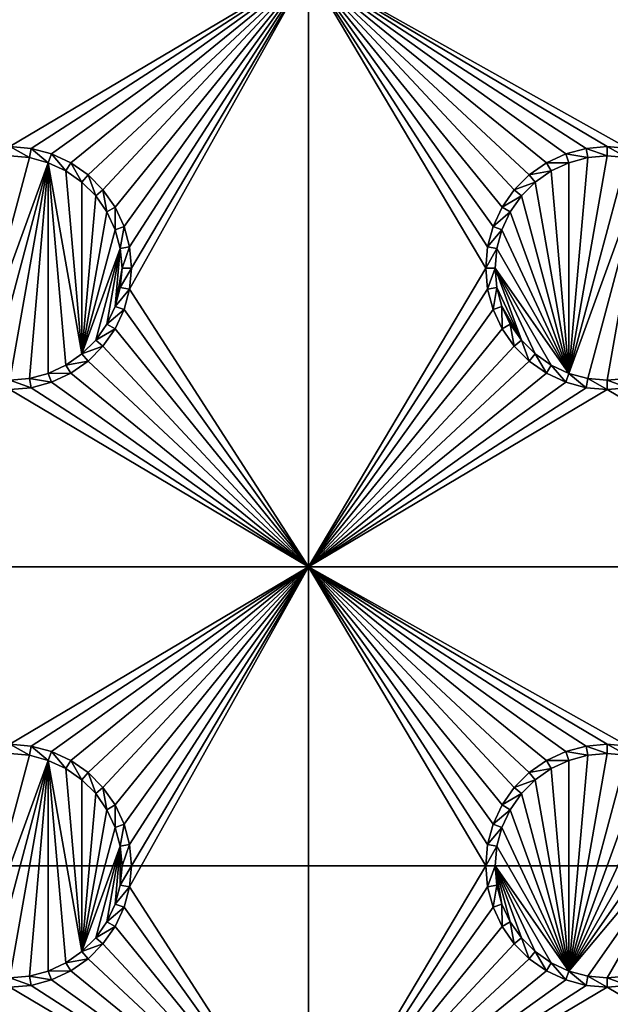
# Model space of a CAD drawing. Extents: x -150 to 150, y -570 to 0.
# Drawn here: x 0 to 15, y -498 to -474 of the extents above; entities that cross this region are included whole.
import ezdxf

# ---------------------------------------------------------------- set-up
doc = ezdxf.new("R2010")
doc.units = 0
doc.header["$MEASUREMENT"] = 0
for name, color, linetype in [('L2', 7, 'Continuous'), ('L3', 7, 'Continuous'), ('L5', 7, 'Continuous')]:
    doc.layers.add(name, color=color, linetype=linetype)

msp = doc.modelspace()

# ---------------------------------------------------------------- linework, layer by layer
at = {"layer": 'L2', "color": 250}
for points in [[(135.1, -332.2013, -61.37), (135.1, -567.3987, -61.37), (-135.1, -332.2013, -61.37)], [(-135.1, -332.2013, -61.37), (135.1, -567.3987, -61.37), (-135.1, -567.3987, -61.37)], [(15.15544, -458.55, -54.07), (13.40578, -461.0488, -54.07), (59.6614, -494.8, -54.07)], [(59.6614, -494.8, -54.07), (13.40578, -461.0488, -54.07), (11.24878, -463.2058, -54.07)], [(59.6614, -494.8, -54.07), (11.24878, -463.2058, -54.07), (8.75, -464.9554, -54.07)], [(8.75, -464.9554, -54.07), (5.985353, -466.2446, -54.07), (59.6614, -494.8, -54.07)], [(59.6614, -494.8, -54.07), (5.985353, -466.2446, -54.07), (3.038843, -467.0341, -54.07)], [(59.6614, -494.8, -54.07), (3.038843, -467.0341, -54.07), (-59.6614, -494.8, -54.07)], [(-59.6614, -494.8, -54.07), (3.038843, -467.0341, -54.07), (0, -467.3, -54.07)], [(-59.6614, -494.8, -54.07), (-134.3202, -566.798, -59.3572), (59.6614, -494.8, -54.07)], [(59.6614, -494.8, -54.07), (-134.3202, -566.798, -59.3572), (134.3202, -566.798, -59.3572)]]:
    msp.add_3dface(points, dxfattribs=at)
at = {"layer": 'L3', "color": 250}
for points in [[(120.3, -560.3, -71.27), (120.3, -339.3, -71.27), (-120.3, -560.3, -71.27)], [(-120.3, -560.3, -71.27), (120.3, -339.3, -71.27), (-120.3, -339.3, -71.27)], [(7.5, -472.3, -72.87), (0, -476.75, -72.87), (-7.5, -472.3, -72.87)], [(7.5, -472.3, -72.87), (0.529627, -476.7963, -72.87), (0, -476.75, -72.87)], [(1.043161, -476.9339, -72.87), (0.529627, -476.7963, -72.87), (7.5, -472.3, -72.87)], [(7.5, -472.3, -72.87), (1.525, -477.1586, -72.87), (1.043161, -476.9339, -72.87)], [(7.5, -472.3, -72.87), (1.960502, -477.4636, -72.87), (1.525, -477.1586, -72.87)], [(2.336435, -477.8395, -72.87), (1.960502, -477.4636, -72.87), (7.5, -472.3, -72.87)], [(7.5, -472.3, -72.87), (2.641378, -478.275, -72.87), (2.336435, -477.8395, -72.87)], [(7.5, -472.3, -72.87), (2.866063, -478.7568, -72.87), (2.641378, -478.275, -72.87)], [(3.003664, -479.2704, -72.87), (2.866063, -478.7568, -72.87), (7.5, -472.3, -72.87)], [(7.5, -487.3, -72.87), (3.003664, -480.3296, -72.87), (7.5, -472.3, -72.87)], [(7.5, -472.3, -72.87), (3.003664, -480.3296, -72.87), (3.05, -479.8, -72.87)], [(7.5, -472.3, -72.87), (3.05, -479.8, -72.87), (3.003664, -479.2704, -72.87)], [(12.66356, -477.8395, -72.87), (12.35862, -478.275, -72.87), (7.5, -472.3, -72.87)], [(7.5, -472.3, -72.87), (12.35862, -478.275, -72.87), (12.13394, -478.7568, -72.87)], [(7.5, -472.3, -72.87), (14.47037, -476.7963, -72.87), (13.95684, -476.9339, -72.87)], [(12.13394, -478.7568, -72.87), (11.99634, -479.2704, -72.87), (7.5, -472.3, -72.87)], [(7.5, -472.3, -72.87), (11.99634, -479.2704, -72.87), (11.95, -479.8, -72.87)], [(7.5, -472.3, -72.87), (11.95, -479.8, -72.87), (7.5, -487.3, -72.87)], [(22.5, -472.3, -72.87), (15.52963, -476.7963, -72.87), (7.5, -472.3, -72.87)], [(7.5, -472.3, -72.87), (15.52963, -476.7963, -72.87), (15, -476.75, -72.87)], [(7.5, -472.3, -72.87), (15, -476.75, -72.87), (14.47037, -476.7963, -72.87)], [(13.95684, -476.9339, -72.87), (13.475, -477.1586, -72.87), (7.5, -472.3, -72.87)], [(7.5, -472.3, -72.87), (13.475, -477.1586, -72.87), (13.0395, -477.4636, -72.87)], [(7.5, -472.3, -72.87), (13.0395, -477.4636, -72.87), (12.66356, -477.8395, -72.87)], [(0.529627, -476.7963, -72.87), (0.488675, -477.0286, -77.37), (0, -476.75, -72.87)], [(0, -476.75, -72.87), (0.488675, -477.0286, -77.37), (0, -476.9858, -77.37)], [(0.529627, -476.7963, -72.87), (0.962501, -477.1555, -77.37), (0.488675, -477.0286, -77.37)], [(1.043161, -476.9339, -72.87), (0.962501, -477.1555, -77.37), (0.529627, -476.7963, -72.87)], [(14.47037, -476.7963, -72.87), (14.51133, -477.0286, -77.37), (13.95684, -476.9339, -72.87)], [(15, -476.75, -72.87), (15, -476.9858, -77.37), (14.47037, -476.7963, -72.87)], [(14.47037, -476.7963, -72.87), (15, -476.9858, -77.37), (14.51133, -477.0286, -77.37)], [(15.52963, -476.7963, -72.87), (15.48867, -477.0286, -77.37), (15, -476.75, -72.87)], [(15, -476.75, -72.87), (15.48867, -477.0286, -77.37), (15, -476.9858, -77.37)], [(0, -476.9858, -77.37), (0.488675, -477.0286, -77.37), (-0.962501, -482.4445, -77.37)], [(-0.962501, -482.4445, -77.37), (0.488675, -477.0286, -77.37), (0.962501, -477.1555, -77.37)], [(-0.962501, -482.4445, -77.37), (0.962501, -477.1555, -77.37), (-0.488675, -482.5714, -77.37)], [(-0.488675, -482.5714, -77.37), (0.962501, -477.1555, -77.37), (0, -482.6142, -77.37)], [(0.962501, -477.1555, -77.37), (0.488675, -482.5714, -77.37), (0, -482.6142, -77.37)], [(0.962501, -477.1555, -77.37), (0.962501, -482.4445, -77.37), (0.488675, -482.5714, -77.37)], [(1.043161, -476.9339, -72.87), (1.407083, -477.3629, -77.37), (0.962501, -477.1555, -77.37)], [(1.80891, -481.9558, -77.37), (0.962501, -477.1555, -77.37), (1.407083, -477.3629, -77.37)], [(1.80891, -481.9558, -77.37), (1.407083, -482.2371, -77.37), (0.962501, -477.1555, -77.37)], [(0.962501, -477.1555, -77.37), (1.407083, -482.2371, -77.37), (0.962501, -482.4445, -77.37)], [(1.525, -477.1586, -72.87), (1.407083, -477.3629, -77.37), (1.043161, -476.9339, -72.87)], [(1.525, -477.1586, -72.87), (1.80891, -477.6442, -77.37), (1.407083, -477.3629, -77.37)], [(1.960502, -477.4636, -72.87), (1.80891, -477.6442, -77.37), (1.525, -477.1586, -72.87)], [(13.475, -477.1586, -72.87), (13.59292, -477.3629, -77.37), (13.0395, -477.4636, -72.87)], [(13.95684, -476.9339, -72.87), (14.0375, -477.1555, -77.37), (13.475, -477.1586, -72.87)], [(13.475, -477.1586, -72.87), (14.0375, -477.1555, -77.37), (13.59292, -477.3629, -77.37)], [(13.59292, -477.3629, -77.37), (14.0375, -477.1555, -77.37), (14.0375, -482.4445, -77.37)], [(13.95684, -476.9339, -72.87), (14.51133, -477.0286, -77.37), (14.0375, -477.1555, -77.37)], [(15, -476.9858, -77.37), (15.48867, -477.0286, -77.37), (14.0375, -482.4445, -77.37)], [(14.0375, -482.4445, -77.37), (14.51133, -477.0286, -77.37), (15, -476.9858, -77.37)], [(14.0375, -482.4445, -77.37), (15.48867, -477.0286, -77.37), (15.9625, -477.1555, -77.37)], [(14.0375, -482.4445, -77.37), (14.0375, -477.1555, -77.37), (14.51133, -477.0286, -77.37)], [(14.0375, -482.4445, -77.37), (15.9625, -477.1555, -77.37), (14.51133, -482.5714, -77.37)], [(14.51133, -482.5714, -77.37), (15.9625, -477.1555, -77.37), (15, -482.6142, -77.37)], [(15.9625, -477.1555, -77.37), (15.48867, -482.5714, -77.37), (15, -482.6142, -77.37)], [(1.407083, -477.3629, -77.37), (1.80891, -477.6442, -77.37), (1.80891, -481.9558, -77.37)], [(13.0395, -477.4636, -72.87), (13.59292, -477.3629, -77.37), (13.19109, -477.6442, -77.37)], [(14.0375, -482.4445, -77.37), (13.19109, -477.6442, -77.37), (13.59292, -477.3629, -77.37)], [(1.960502, -477.4636, -72.87), (2.155775, -477.9911, -77.37), (1.80891, -477.6442, -77.37)], [(1.80891, -481.9558, -77.37), (1.80891, -477.6442, -77.37), (2.155775, -477.9911, -77.37)], [(2.336435, -477.8395, -72.87), (2.155775, -477.9911, -77.37), (1.960502, -477.4636, -72.87)], [(13.0395, -477.4636, -72.87), (13.19109, -477.6442, -77.37), (12.66356, -477.8395, -72.87)], [(12.66356, -477.8395, -72.87), (13.19109, -477.6442, -77.37), (12.84422, -477.9911, -77.37)], [(14.0375, -482.4445, -77.37), (12.84422, -477.9911, -77.37), (13.19109, -477.6442, -77.37)], [(2.336435, -477.8395, -72.87), (2.437138, -478.3929, -77.37), (2.155775, -477.9911, -77.37)], [(2.641378, -478.275, -72.87), (2.437138, -478.3929, -77.37), (2.336435, -477.8395, -72.87)], [(12.66356, -477.8395, -72.87), (12.84422, -477.9911, -77.37), (12.35862, -478.275, -72.87)], [(1.80891, -481.9558, -77.37), (2.155775, -477.9911, -77.37), (2.437138, -478.3929, -77.37)], [(12.35862, -478.275, -72.87), (12.84422, -477.9911, -77.37), (12.56286, -478.3929, -77.37)], [(12.56286, -478.3929, -77.37), (12.84422, -477.9911, -77.37), (14.0375, -482.4445, -77.37)], [(2.437138, -478.3929, -77.37), (2.64445, -478.8375, -77.37), (1.80891, -481.9558, -77.37)], [(2.641378, -478.275, -72.87), (2.64445, -478.8375, -77.37), (2.437138, -478.3929, -77.37)], [(2.866063, -478.7568, -72.87), (2.64445, -478.8375, -77.37), (2.641378, -478.275, -72.87)], [(12.35862, -478.275, -72.87), (12.56286, -478.3929, -77.37), (12.13394, -478.7568, -72.87)], [(12.13394, -478.7568, -72.87), (12.56286, -478.3929, -77.37), (12.35555, -478.8375, -77.37)], [(14.0375, -482.4445, -77.37), (12.35555, -478.8375, -77.37), (12.56286, -478.3929, -77.37)], [(1.80891, -481.9558, -77.37), (2.64445, -478.8375, -77.37), (2.771412, -479.3113, -77.37)], [(2.866063, -478.7568, -72.87), (2.771412, -479.3113, -77.37), (2.64445, -478.8375, -77.37)], [(3.003664, -479.2704, -72.87), (2.771412, -479.3113, -77.37), (2.866063, -478.7568, -72.87)], [(12.13394, -478.7568, -72.87), (12.35555, -478.8375, -77.37), (11.99634, -479.2704, -72.87)], [(11.99634, -479.2704, -72.87), (12.35555, -478.8375, -77.37), (12.22859, -479.3113, -77.37)], [(14.0375, -482.4445, -77.37), (12.22859, -479.3113, -77.37), (12.35555, -478.8375, -77.37)], [(1.80891, -481.9558, -77.37), (2.771412, -479.3113, -77.37), (2.155775, -481.6089, -77.37)], [(2.155775, -481.6089, -77.37), (2.771412, -479.3113, -77.37), (2.437138, -481.2071, -77.37)], [(2.437138, -481.2071, -77.37), (2.771412, -479.3113, -77.37), (2.64445, -480.7625, -77.37)], [(2.64445, -480.7625, -77.37), (2.771412, -479.3113, -77.37), (2.814165, -479.8, -77.37)], [(3.003664, -479.2704, -72.87), (2.814165, -479.8, -77.37), (2.771412, -479.3113, -77.37)], [(3.05, -479.8, -72.87), (2.814165, -479.8, -77.37), (3.003664, -479.2704, -72.87)], [(11.99634, -479.2704, -72.87), (12.22859, -479.3113, -77.37), (11.95, -479.8, -72.87)], [(11.95, -479.8, -72.87), (12.22859, -479.3113, -77.37), (12.18584, -479.8, -77.37)], [(14.0375, -482.4445, -77.37), (12.18584, -479.8, -77.37), (12.22859, -479.3113, -77.37)], [(2.64445, -480.7625, -77.37), (2.814165, -479.8, -77.37), (2.771412, -480.2887, -77.37)], [(3.003664, -480.3296, -72.87), (2.771412, -480.2887, -77.37), (3.05, -479.8, -72.87)], [(3.05, -479.8, -72.87), (2.771412, -480.2887, -77.37), (2.814165, -479.8, -77.37)], [(7.5, -487.3, -72.87), (11.95, -479.8, -72.87), (11.99634, -480.3296, -72.87)], [(11.95, -479.8, -72.87), (12.18584, -479.8, -77.37), (11.99634, -480.3296, -72.87)], [(11.99634, -480.3296, -72.87), (12.18584, -479.8, -77.37), (12.22859, -480.2887, -77.37)], [(13.59292, -482.2371, -77.37), (12.18584, -479.8, -77.37), (14.0375, -482.4445, -77.37)], [(13.59292, -482.2371, -77.37), (13.19109, -481.9558, -77.37), (12.18584, -479.8, -77.37)], [(12.18584, -479.8, -77.37), (13.19109, -481.9558, -77.37), (12.84422, -481.6089, -77.37)], [(12.18584, -479.8, -77.37), (12.84422, -481.6089, -77.37), (12.22859, -480.2887, -77.37)], [(3.003664, -480.3296, -72.87), (2.64445, -480.7625, -77.37), (2.771412, -480.2887, -77.37)], [(2.866063, -480.8432, -72.87), (2.64445, -480.7625, -77.37), (3.003664, -480.3296, -72.87)], [(7.5, -487.3, -72.87), (2.866063, -480.8432, -72.87), (3.003664, -480.3296, -72.87)], [(7.5, -487.3, -72.87), (11.99634, -480.3296, -72.87), (12.13394, -480.8432, -72.87)], [(11.99634, -480.3296, -72.87), (12.22859, -480.2887, -77.37), (12.13394, -480.8432, -72.87)], [(12.13394, -480.8432, -72.87), (12.22859, -480.2887, -77.37), (12.35555, -480.7625, -77.37)], [(12.22859, -480.2887, -77.37), (12.84422, -481.6089, -77.37), (12.35555, -480.7625, -77.37)], [(2.866063, -480.8432, -72.87), (2.437138, -481.2071, -77.37), (2.64445, -480.7625, -77.37)], [(2.641378, -481.325, -72.87), (2.437138, -481.2071, -77.37), (2.866063, -480.8432, -72.87)], [(2.641378, -481.325, -72.87), (2.866063, -480.8432, -72.87), (7.5, -487.3, -72.87)], [(12.13394, -480.8432, -72.87), (12.35862, -481.325, -72.87), (7.5, -487.3, -72.87)], [(12.13394, -480.8432, -72.87), (12.35555, -480.7625, -77.37), (12.35862, -481.325, -72.87)], [(12.35862, -481.325, -72.87), (12.35555, -480.7625, -77.37), (12.56286, -481.2071, -77.37)], [(12.84422, -481.6089, -77.37), (12.56286, -481.2071, -77.37), (12.35555, -480.7625, -77.37)], [(2.641378, -481.325, -72.87), (2.155775, -481.6089, -77.37), (2.437138, -481.2071, -77.37)], [(2.336435, -481.7605, -72.87), (2.155775, -481.6089, -77.37), (2.641378, -481.325, -72.87)], [(7.5, -487.3, -72.87), (2.336435, -481.7605, -72.87), (2.641378, -481.325, -72.87)], [(7.5, -487.3, -72.87), (12.35862, -481.325, -72.87), (12.66356, -481.7605, -72.87)], [(12.35862, -481.325, -72.87), (12.56286, -481.2071, -77.37), (12.66356, -481.7605, -72.87)], [(12.66356, -481.7605, -72.87), (12.56286, -481.2071, -77.37), (12.84422, -481.6089, -77.37)], [(2.336435, -481.7605, -72.87), (1.80891, -481.9558, -77.37), (2.155775, -481.6089, -77.37)], [(12.66356, -481.7605, -72.87), (12.84422, -481.6089, -77.37), (13.0395, -482.1364, -72.87)], [(13.0395, -482.1364, -72.87), (12.84422, -481.6089, -77.37), (13.19109, -481.9558, -77.37)], [(1.960502, -482.1364, -72.87), (1.80891, -481.9558, -77.37), (2.336435, -481.7605, -72.87)], [(7.5, -487.3, -72.87), (1.960502, -482.1364, -72.87), (2.336435, -481.7605, -72.87)], [(7.5, -487.3, -72.87), (12.66356, -481.7605, -72.87), (13.0395, -482.1364, -72.87)], [(1.960502, -482.1364, -72.87), (1.407083, -482.2371, -77.37), (1.80891, -481.9558, -77.37)], [(13.0395, -482.1364, -72.87), (13.19109, -481.9558, -77.37), (13.475, -482.4414, -72.87)], [(13.475, -482.4414, -72.87), (13.19109, -481.9558, -77.37), (13.59292, -482.2371, -77.37)], [(1.525, -482.4414, -72.87), (0.962501, -482.4445, -77.37), (1.407083, -482.2371, -77.37)], [(1.525, -482.4414, -72.87), (1.407083, -482.2371, -77.37), (1.960502, -482.1364, -72.87)], [(1.525, -482.4414, -72.87), (1.960502, -482.1364, -72.87), (7.5, -487.3, -72.87)], [(7.5, -487.3, -72.87), (13.0395, -482.1364, -72.87), (13.475, -482.4414, -72.87)], [(13.475, -482.4414, -72.87), (13.59292, -482.2371, -77.37), (13.95684, -482.6661, -72.87)], [(13.95684, -482.6661, -72.87), (13.59292, -482.2371, -77.37), (14.0375, -482.4445, -77.37)], [(0.529627, -482.8037, -72.87), (0, -482.6142, -77.37), (0.488675, -482.5714, -77.37)], [(1.043161, -482.6661, -72.87), (0.488675, -482.5714, -77.37), (0.962501, -482.4445, -77.37)], [(0.529627, -482.8037, -72.87), (0.488675, -482.5714, -77.37), (1.043161, -482.6661, -72.87)], [(1.043161, -482.6661, -72.87), (0.962501, -482.4445, -77.37), (1.525, -482.4414, -72.87)], [(1.525, -482.4414, -72.87), (7.5, -487.3, -72.87), (1.043161, -482.6661, -72.87)], [(13.475, -482.4414, -72.87), (13.95684, -482.6661, -72.87), (7.5, -487.3, -72.87)], [(13.95684, -482.6661, -72.87), (14.0375, -482.4445, -77.37), (14.47037, -482.8037, -72.87)], [(14.47037, -482.8037, -72.87), (14.0375, -482.4445, -77.37), (14.51133, -482.5714, -77.37)], [(14.47037, -482.8037, -72.87), (14.51133, -482.5714, -77.37), (15, -482.85, -72.87)], [(15, -482.85, -72.87), (14.51133, -482.5714, -77.37), (15, -482.6142, -77.37)], [(15.52963, -482.8037, -72.87), (15, -482.6142, -77.37), (15.48867, -482.5714, -77.37)], [(7.5, -487.3, -72.87), (-7.5, -487.3, -72.87), (0, -482.85, -72.87)], [(0, -482.85, -72.87), (0, -482.6142, -77.37), (0.529627, -482.8037, -72.87)], [(7.5, -487.3, -72.87), (0, -482.85, -72.87), (0.529627, -482.8037, -72.87)], [(1.043161, -482.6661, -72.87), (7.5, -487.3, -72.87), (0.529627, -482.8037, -72.87)], [(7.5, -487.3, -72.87), (13.95684, -482.6661, -72.87), (14.47037, -482.8037, -72.87)], [(7.5, -487.3, -72.87), (14.47037, -482.8037, -72.87), (15, -482.85, -72.87)], [(22.5, -487.3, -72.87), (7.5, -487.3, -72.87), (15, -482.85, -72.87)], [(15, -482.85, -72.87), (15, -482.6142, -77.37), (15.52963, -482.8037, -72.87)], [(22.5, -487.3, -72.87), (15, -482.85, -72.87), (15.52963, -482.8037, -72.87)], [(0, -491.75, -72.87), (-7.5, -487.3, -72.87), (7.5, -487.3, -72.87)], [(7.5, -487.3, -72.87), (0.529627, -491.7963, -72.87), (0, -491.75, -72.87)], [(7.5, -487.3, -72.87), (1.043161, -491.9339, -72.87), (0.529627, -491.7963, -72.87)], [(1.525, -492.1586, -72.87), (1.043161, -491.9339, -72.87), (7.5, -487.3, -72.87)], [(7.5, -487.3, -72.87), (1.960502, -492.4636, -72.87), (1.525, -492.1586, -72.87)], [(7.5, -487.3, -72.87), (2.336435, -492.8395, -72.87), (1.960502, -492.4636, -72.87)], [(2.641378, -493.275, -72.87), (2.336435, -492.8395, -72.87), (7.5, -487.3, -72.87)], [(2.866063, -493.7568, -72.87), (2.641378, -493.275, -72.87), (7.5, -487.3, -72.87)], [(2.866063, -493.7568, -72.87), (7.5, -487.3, -72.87), (3.003664, -494.2704, -72.87)], [(7.5, -502.3, -72.87), (3.003664, -495.3296, -72.87), (7.5, -487.3, -72.87)], [(7.5, -487.3, -72.87), (3.003664, -495.3296, -72.87), (3.05, -494.8, -72.87)], [(7.5, -487.3, -72.87), (3.05, -494.8, -72.87), (3.003664, -494.2704, -72.87)], [(15, -491.75, -72.87), (14.47037, -491.7963, -72.87), (7.5, -487.3, -72.87)], [(12.13394, -493.7568, -72.87), (11.99634, -494.2704, -72.87), (7.5, -487.3, -72.87)], [(7.5, -487.3, -72.87), (11.99634, -494.2704, -72.87), (11.95, -494.8, -72.87)], [(7.5, -487.3, -72.87), (11.95, -494.8, -72.87), (7.5, -502.3, -72.87)], [(15, -491.75, -72.87), (7.5, -487.3, -72.87), (15.52963, -491.7963, -72.87)], [(14.47037, -491.7963, -72.87), (13.95684, -491.9339, -72.87), (7.5, -487.3, -72.87)], [(7.5, -487.3, -72.87), (13.95684, -491.9339, -72.87), (13.475, -492.1586, -72.87)], [(7.5, -487.3, -72.87), (13.475, -492.1586, -72.87), (13.0395, -492.4636, -72.87)], [(13.0395, -492.4636, -72.87), (12.66356, -492.8395, -72.87), (7.5, -487.3, -72.87)], [(7.5, -487.3, -72.87), (12.66356, -492.8395, -72.87), (12.35862, -493.275, -72.87)], [(7.5, -487.3, -72.87), (12.35862, -493.275, -72.87), (12.13394, -493.7568, -72.87)], [(15.52963, -491.7963, -72.87), (7.5, -487.3, -72.87), (22.5, -487.3, -72.87)], [(-0.962501, -497.4445, -77.37), (0, -491.9858, -77.37), (0.488675, -492.0286, -77.37)], [(0.529627, -491.7963, -72.87), (0.488675, -492.0286, -77.37), (0, -491.75, -72.87)], [(0, -491.75, -72.87), (0.488675, -492.0286, -77.37), (0, -491.9858, -77.37)], [(0.529627, -491.7963, -72.87), (0.962501, -492.1556, -77.37), (0.488675, -492.0286, -77.37)], [(1.043161, -491.9339, -72.87), (0.962501, -492.1556, -77.37), (0.529627, -491.7963, -72.87)], [(1.043161, -491.9339, -72.87), (1.407083, -492.3629, -77.37), (0.962501, -492.1556, -77.37)], [(1.525, -492.1586, -72.87), (1.407083, -492.3629, -77.37), (1.043161, -491.9339, -72.87)], [(13.95684, -491.9339, -72.87), (14.0375, -492.1556, -77.37), (13.475, -492.1586, -72.87)], [(14.47037, -491.7963, -72.87), (14.51133, -492.0286, -77.37), (13.95684, -491.9339, -72.87)], [(13.95684, -491.9339, -72.87), (14.51133, -492.0286, -77.37), (14.0375, -492.1556, -77.37)], [(14.51133, -492.0286, -77.37), (15, -491.9858, -77.37), (14.0375, -497.4445, -77.37)], [(14.0375, -497.4445, -77.37), (15, -491.9858, -77.37), (15.48867, -492.0286, -77.37)], [(15, -491.75, -72.87), (15, -491.9858, -77.37), (14.47037, -491.7963, -72.87)], [(14.47037, -491.7963, -72.87), (15, -491.9858, -77.37), (14.51133, -492.0286, -77.37)], [(15.52963, -491.7963, -72.87), (15.48867, -492.0286, -77.37), (15, -491.75, -72.87)], [(15, -491.75, -72.87), (15.48867, -492.0286, -77.37), (15, -491.9858, -77.37)], [(-0.962501, -497.4445, -77.37), (0.488675, -492.0286, -77.37), (0.962501, -492.1556, -77.37)], [(0.962501, -492.1556, -77.37), (-0.488675, -497.5714, -77.37), (-0.962501, -497.4445, -77.37)], [(0.962501, -492.1556, -77.37), (0, -497.6142, -77.37), (-0.488675, -497.5714, -77.37)], [(0.488675, -497.5714, -77.37), (0, -497.6142, -77.37), (0.962501, -492.1556, -77.37)], [(0.962501, -497.4445, -77.37), (0.488675, -497.5714, -77.37), (0.962501, -492.1556, -77.37)], [(1.407083, -492.3629, -77.37), (1.80891, -496.9558, -77.37), (0.962501, -492.1556, -77.37)], [(0.962501, -492.1556, -77.37), (1.80891, -496.9558, -77.37), (1.407083, -497.2371, -77.37)], [(0.962501, -492.1556, -77.37), (1.407083, -497.2371, -77.37), (0.962501, -497.4445, -77.37)], [(1.525, -492.1586, -72.87), (1.80891, -492.6442, -77.37), (1.407083, -492.3629, -77.37)], [(1.960502, -492.4636, -72.87), (1.80891, -492.6442, -77.37), (1.525, -492.1586, -72.87)], [(13.475, -492.1586, -72.87), (13.59292, -492.3629, -77.37), (13.0395, -492.4636, -72.87)], [(13.475, -492.1586, -72.87), (14.0375, -492.1556, -77.37), (13.59292, -492.3629, -77.37)], [(14.0375, -497.4445, -77.37), (13.59292, -492.3629, -77.37), (14.0375, -492.1556, -77.37)], [(14.0375, -497.4445, -77.37), (14.0375, -492.1556, -77.37), (14.51133, -492.0286, -77.37)], [(14.0375, -497.4445, -77.37), (15.48867, -492.0286, -77.37), (15.9625, -492.1556, -77.37)], [(16.40708, -492.3629, -77.37), (14.0375, -497.4445, -77.37), (15.9625, -492.1556, -77.37)], [(1.407083, -492.3629, -77.37), (1.80891, -492.6442, -77.37), (1.80891, -496.9558, -77.37)], [(1.960502, -492.4636, -72.87), (2.155775, -492.9911, -77.37), (1.80891, -492.6442, -77.37)], [(2.336435, -492.8395, -72.87), (2.155775, -492.9911, -77.37), (1.960502, -492.4636, -72.87)], [(13.0395, -492.4636, -72.87), (13.19109, -492.6442, -77.37), (12.66356, -492.8395, -72.87)], [(13.0395, -492.4636, -72.87), (13.59292, -492.3629, -77.37), (13.19109, -492.6442, -77.37)], [(13.19109, -492.6442, -77.37), (13.59292, -492.3629, -77.37), (14.0375, -497.4445, -77.37)], [(16.80891, -492.6442, -77.37), (14.0375, -497.4445, -77.37), (16.40708, -492.3629, -77.37)], [(1.80891, -496.9558, -77.37), (1.80891, -492.6442, -77.37), (2.155775, -492.9911, -77.37)], [(12.66356, -492.8395, -72.87), (13.19109, -492.6442, -77.37), (12.84422, -492.9911, -77.37)], [(14.0375, -497.4445, -77.37), (12.84422, -492.9911, -77.37), (13.19109, -492.6442, -77.37)], [(16.80891, -492.6442, -77.37), (17.15578, -492.9911, -77.37), (14.0375, -497.4445, -77.37)], [(2.336435, -492.8395, -72.87), (2.437138, -493.3929, -77.37), (2.155775, -492.9911, -77.37)], [(2.641378, -493.275, -72.87), (2.437138, -493.3929, -77.37), (2.336435, -492.8395, -72.87)], [(12.66356, -492.8395, -72.87), (12.84422, -492.9911, -77.37), (12.35862, -493.275, -72.87)], [(1.80891, -496.9558, -77.37), (2.155775, -492.9911, -77.37), (2.437138, -493.3929, -77.37)], [(12.35862, -493.275, -72.87), (12.84422, -492.9911, -77.37), (12.56286, -493.3929, -77.37)], [(14.0375, -497.4445, -77.37), (12.56286, -493.3929, -77.37), (12.84422, -492.9911, -77.37)], [(14.0375, -497.4445, -77.37), (17.15578, -492.9911, -77.37), (17.43714, -493.3929, -77.37)], [(2.437138, -493.3929, -77.37), (2.64445, -493.8375, -77.37), (1.80891, -496.9558, -77.37)], [(2.641378, -493.275, -72.87), (2.64445, -493.8375, -77.37), (2.437138, -493.3929, -77.37)], [(2.866063, -493.7568, -72.87), (2.64445, -493.8375, -77.37), (2.641378, -493.275, -72.87)], [(12.35862, -493.275, -72.87), (12.56286, -493.3929, -77.37), (12.13394, -493.7568, -72.87)], [(12.13394, -493.7568, -72.87), (12.56286, -493.3929, -77.37), (12.35555, -493.8375, -77.37)], [(12.35555, -493.8375, -77.37), (12.56286, -493.3929, -77.37), (14.0375, -497.4445, -77.37)], [(14.0375, -497.4445, -77.37), (17.43714, -493.3929, -77.37), (14.51133, -497.5714, -77.37)], [(14.51133, -497.5714, -77.37), (17.43714, -493.3929, -77.37), (15, -497.6142, -77.37)], [(17.43714, -493.3929, -77.37), (15.48867, -497.5714, -77.37), (15, -497.6142, -77.37)], [(1.80891, -496.9558, -77.37), (2.64445, -493.8375, -77.37), (2.771412, -494.3113, -77.37)], [(2.866063, -493.7568, -72.87), (2.771412, -494.3113, -77.37), (2.64445, -493.8375, -77.37)], [(3.003664, -494.2704, -72.87), (2.771412, -494.3113, -77.37), (2.866063, -493.7568, -72.87)], [(12.13394, -493.7568, -72.87), (12.35555, -493.8375, -77.37), (11.99634, -494.2704, -72.87)], [(11.99634, -494.2704, -72.87), (12.35555, -493.8375, -77.37), (12.22859, -494.3113, -77.37)], [(12.22859, -494.3113, -77.37), (12.35555, -493.8375, -77.37), (14.0375, -497.4445, -77.37)], [(1.80891, -496.9558, -77.37), (2.771412, -494.3113, -77.37), (2.155775, -496.6089, -77.37)], [(2.155775, -496.6089, -77.37), (2.771412, -494.3113, -77.37), (2.437138, -496.2071, -77.37)], [(2.771412, -494.3113, -77.37), (2.64445, -495.7625, -77.37), (2.437138, -496.2071, -77.37)], [(2.771412, -494.3113, -77.37), (2.771412, -495.2887, -77.37), (2.64445, -495.7625, -77.37)], [(3.003664, -494.2704, -72.87), (2.814165, -494.8, -77.37), (2.771412, -494.3113, -77.37)], [(2.814165, -494.8, -77.37), (2.771412, -495.2887, -77.37), (2.771412, -494.3113, -77.37)], [(3.05, -494.8, -72.87), (2.814165, -494.8, -77.37), (3.003664, -494.2704, -72.87)], [(11.99634, -494.2704, -72.87), (12.22859, -494.3113, -77.37), (11.95, -494.8, -72.87)], [(11.95, -494.8, -72.87), (12.22859, -494.3113, -77.37), (12.18584, -494.8, -77.37)], [(12.22859, -494.3113, -77.37), (14.0375, -497.4445, -77.37), (12.18584, -494.8, -77.37)], [(3.003664, -495.3296, -72.87), (2.771412, -495.2887, -77.37), (3.05, -494.8, -72.87)], [(3.05, -494.8, -72.87), (2.771412, -495.2887, -77.37), (2.814165, -494.8, -77.37)], [(7.5, -502.3, -72.87), (11.95, -494.8, -72.87), (11.99634, -495.3296, -72.87)], [(11.95, -494.8, -72.87), (12.18584, -494.8, -77.37), (11.99634, -495.3296, -72.87)], [(11.99634, -495.3296, -72.87), (12.18584, -494.8, -77.37), (12.22859, -495.2887, -77.37)], [(13.19109, -496.9558, -77.37), (12.84422, -496.6089, -77.37), (12.18584, -494.8, -77.37)], [(12.18584, -494.8, -77.37), (14.0375, -497.4445, -77.37), (13.59292, -497.2371, -77.37)], [(12.18584, -494.8, -77.37), (13.59292, -497.2371, -77.37), (13.19109, -496.9558, -77.37)], [(12.84422, -496.6089, -77.37), (12.56286, -496.2071, -77.37), (12.18584, -494.8, -77.37)], [(12.18584, -494.8, -77.37), (12.56286, -496.2071, -77.37), (12.35555, -495.7625, -77.37)], [(12.18584, -494.8, -77.37), (12.35555, -495.7625, -77.37), (12.22859, -495.2887, -77.37)], [(3.003664, -495.3296, -72.87), (2.64445, -495.7625, -77.37), (2.771412, -495.2887, -77.37)], [(2.866063, -495.8432, -72.87), (2.64445, -495.7625, -77.37), (3.003664, -495.3296, -72.87)], [(7.5, -502.3, -72.87), (2.866063, -495.8432, -72.87), (3.003664, -495.3296, -72.87)], [(7.5, -502.3, -72.87), (11.99634, -495.3296, -72.87), (12.13394, -495.8432, -72.87)], [(11.99634, -495.3296, -72.87), (12.22859, -495.2887, -77.37), (12.13394, -495.8432, -72.87)], [(12.13394, -495.8432, -72.87), (12.22859, -495.2887, -77.37), (12.35555, -495.7625, -77.37)], [(2.866063, -495.8432, -72.87), (2.437138, -496.2071, -77.37), (2.64445, -495.7625, -77.37)], [(2.641378, -496.325, -72.87), (2.437138, -496.2071, -77.37), (2.866063, -495.8432, -72.87)], [(2.641378, -496.325, -72.87), (2.866063, -495.8432, -72.87), (7.5, -502.3, -72.87)], [(12.13394, -495.8432, -72.87), (12.35862, -496.325, -72.87), (7.5, -502.3, -72.87)], [(12.13394, -495.8432, -72.87), (12.35555, -495.7625, -77.37), (12.35862, -496.325, -72.87)], [(12.35862, -496.325, -72.87), (12.35555, -495.7625, -77.37), (12.56286, -496.2071, -77.37)], [(2.641378, -496.325, -72.87), (2.155775, -496.6089, -77.37), (2.437138, -496.2071, -77.37)], [(2.336435, -496.7605, -72.87), (2.155775, -496.6089, -77.37), (2.641378, -496.325, -72.87)], [(7.5, -502.3, -72.87), (2.336435, -496.7605, -72.87), (2.641378, -496.325, -72.87)], [(7.5, -502.3, -72.87), (12.35862, -496.325, -72.87), (12.66356, -496.7605, -72.87)], [(12.35862, -496.325, -72.87), (12.56286, -496.2071, -77.37), (12.66356, -496.7605, -72.87)], [(12.66356, -496.7605, -72.87), (12.56286, -496.2071, -77.37), (12.84422, -496.6089, -77.37)], [(2.336435, -496.7605, -72.87), (1.80891, -496.9558, -77.37), (2.155775, -496.6089, -77.37)], [(12.66356, -496.7605, -72.87), (12.84422, -496.6089, -77.37), (13.0395, -497.1364, -72.87)], [(13.0395, -497.1364, -72.87), (12.84422, -496.6089, -77.37), (13.19109, -496.9558, -77.37)], [(1.960502, -497.1364, -72.87), (1.80891, -496.9558, -77.37), (2.336435, -496.7605, -72.87)], [(7.5, -502.3, -72.87), (1.960502, -497.1364, -72.87), (2.336435, -496.7605, -72.87)], [(7.5, -502.3, -72.87), (12.66356, -496.7605, -72.87), (13.0395, -497.1364, -72.87)], [(1.960502, -497.1364, -72.87), (1.407083, -497.2371, -77.37), (1.80891, -496.9558, -77.37)], [(1.525, -497.4414, -72.87), (1.407083, -497.2371, -77.37), (1.960502, -497.1364, -72.87)], [(1.525, -497.4414, -72.87), (1.960502, -497.1364, -72.87), (7.5, -502.3, -72.87)], [(7.5, -502.3, -72.87), (13.0395, -497.1364, -72.87), (13.475, -497.4414, -72.87)], [(13.0395, -497.1364, -72.87), (13.19109, -496.9558, -77.37), (13.475, -497.4414, -72.87)], [(13.475, -497.4414, -72.87), (13.19109, -496.9558, -77.37), (13.59292, -497.2371, -77.37)], [(1.525, -497.4414, -72.87), (0.962501, -497.4445, -77.37), (1.407083, -497.2371, -77.37)], [(13.475, -497.4414, -72.87), (13.59292, -497.2371, -77.37), (13.95684, -497.6661, -72.87)], [(13.95684, -497.6661, -72.87), (13.59292, -497.2371, -77.37), (14.0375, -497.4445, -77.37)], [(0.529627, -497.8037, -72.87), (0, -497.6142, -77.37), (0.488675, -497.5714, -77.37)], [(0, -497.85, -72.87), (0, -497.6142, -77.37), (0.529627, -497.8037, -72.87)], [(1.043161, -497.6661, -72.87), (0.488675, -497.5714, -77.37), (0.962501, -497.4445, -77.37)], [(0.529627, -497.8037, -72.87), (0.488675, -497.5714, -77.37), (1.043161, -497.6661, -72.87)], [(1.043161, -497.6661, -72.87), (7.5, -502.3, -72.87), (0.529627, -497.8037, -72.87)], [(1.043161, -497.6661, -72.87), (0.962501, -497.4445, -77.37), (1.525, -497.4414, -72.87)], [(1.525, -497.4414, -72.87), (7.5, -502.3, -72.87), (1.043161, -497.6661, -72.87)], [(13.475, -497.4414, -72.87), (13.95684, -497.6661, -72.87), (7.5, -502.3, -72.87)], [(7.5, -502.3, -72.87), (13.95684, -497.6661, -72.87), (14.47037, -497.8037, -72.87)], [(13.95684, -497.6661, -72.87), (14.0375, -497.4445, -77.37), (14.47037, -497.8037, -72.87)], [(14.47037, -497.8037, -72.87), (14.0375, -497.4445, -77.37), (14.51133, -497.5714, -77.37)], [(14.47037, -497.8037, -72.87), (14.51133, -497.5714, -77.37), (15, -497.85, -72.87)], [(15, -497.85, -72.87), (14.51133, -497.5714, -77.37), (15, -497.6142, -77.37)], [(15.52963, -497.8037, -72.87), (15, -497.6142, -77.37), (15.48867, -497.5714, -77.37)], [(15, -497.85, -72.87), (15, -497.6142, -77.37), (15.52963, -497.8037, -72.87)], [(7.5, -502.3, -72.87), (-7.5, -502.3, -72.87), (0, -497.85, -72.87)], [(7.5, -502.3, -72.87), (0, -497.85, -72.87), (0.529627, -497.8037, -72.87)], [(7.5, -502.3, -72.87), (14.47037, -497.8037, -72.87), (15, -497.85, -72.87)], [(22.5, -502.3, -72.87), (7.5, -502.3, -72.87), (15, -497.85, -72.87)], [(22.5, -502.3, -72.87), (15, -497.85, -72.87), (15.52963, -497.8037, -72.87)]]:
    msp.add_3dface(points, dxfattribs=at)
at = {"layer": 'L5', "color": 7}
for points in [[(135, -331, -74.87), (135, -568.6, -74.87), (-135, -331, -74.87)], [(-135, -331, -74.87), (135, -568.6, -74.87), (-135, -568.6, -74.87)], [(-150, -554.8, -59.37), (150, -554.8, -59.37), (-150, -344.8, -59.37)], [(-150, -344.8, -59.37), (150, -554.8, -59.37), (150, -344.8, -59.37)]]:
    msp.add_3dface(points, dxfattribs=at)

doc.saveas('drawing.dxf')
